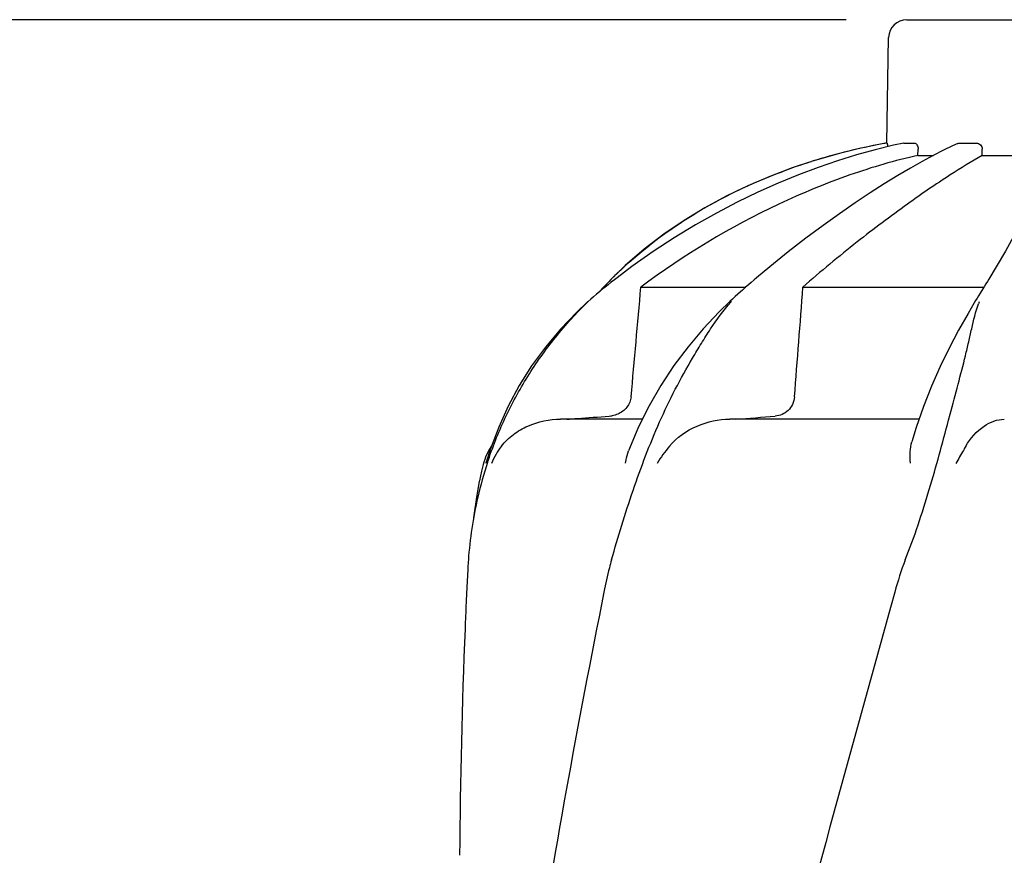
# Model space of a CAD drawing. Units: millimetres. Extents: x 17191 to 21614, y 2218 to 8338.
# Drawn here: x 17635 to 17797, y 7078 to 7216 of the extents above; entities that cross this region are included whole.
import ezdxf

# ---------------------------------------------------------------- set-up
doc = ezdxf.new("R2010")
doc.units = ezdxf.units.MM
doc.styles.add('ARIAL', font='arial.ttf')
doc.dimstyles.new('Diseño_PlanosFabricacion', dxfattribs={"dimtxt": 40, "dimasz": 45, "dimexe": 10, "dimexo": 10, "dimgap": 10, "dimtad": 1, "dimtih": 1, "dimtoh": 1, "dimdec": 0, "dimzin": 1, "dimdsep": 46, "dimtxsty": 'ARIAL', "dimcen": 15, "dimadec": 0, "dimazin": 0, "dimtp": 0.05, "dimtm": 0.05, "dimtfac": 1, "dimtdec": 0, "dimtofl": 0, "dimtmove": 0, "dimatfit": 3, "dimfxl": 0, "dimtolj": 1, "dimarcsym": 0})

# ---------------------------------------------------------------- blocks, each defined once
blk = doc.blocks.new('*D12')
at = {"color": 0, "lineweight": -2}
for p, q in [((17771.06, 7216.2), (17458.27, 7216.2)), ((17468.27, 7171.2), (17468.27, 6660.6)), ((17468.27, 6106.15), (17468.27, 6599.75)), ((17992.41, 6061.15), (17458.27, 6061.15))]:
    blk.add_line(p, q, dxfattribs=at)
at = {"color": 0}
for points in [[(17460.77, 7171.2), (17475.77, 7171.2), (17468.27, 7216.2)], [(17460.77, 6106.15), (17475.77, 6106.15), (17468.27, 6061.15)]]:
    blk.add_solid(points, dxfattribs=at)
at = {"layer": 'Defpoints', "color": 0}
for p in [(17468.27, 7216.2), (17781.06, 7216.2), (18002.41, 6061.15)]:
    blk.add_point(p, dxfattribs=at)
at = {"color": 0, "insert": (17468.27, 6630.18), "char_height": 40, "attachment_point": 5, "style": 'ARIAL'}
blk.add_mtext('\\A1;1155 mm', dxfattribs=at)

msp = doc.modelspace()

# ---------------------------------------------------------------- linework, layer by layer
for p, q in [((17781.06, 7216.2), (17813.76, 7216.2)), ((17777.76, 7195.82), (17778.06, 7213.26)), ((17777.76, 7195.82), (17777.8, 7195.82)), ((17780.56, 7195.81), (17780.62, 7195.82)), ((17780.62, 7195.82), (17782.29, 7195.82)), ((17782.91, 7193.78), (17782.93, 7194.82)), ((17788.64, 7195.37), (17787.11, 7194.62)), ((17789.48, 7195.75), (17788.64, 7195.37)), ((17789.82, 7195.82), (17792.56, 7195.82)), ((17793.52, 7193.78), (17793.52, 7194.82)), ((17782.91, 7193.78), (17785.47, 7193.78)), ((17785.42, 7193.76), (17783.61, 7192.77)), ((17787.11, 7194.62), (17785.42, 7193.76)), ((17793.52, 7193.78), (17800.95, 7193.78)), ((17765.16, 7192.71), (17762.14, 7191.7)), ((17765.16, 7192.71), (17765.31, 7192.76)), ((17734.55, 7175.55), (17732.39, 7173.48)), ((17735.66, 7175.42), (17733.2, 7173.56)), ((17758.44, 7175.37), (17756.24, 7173.53)), ((17795.84, 7175.37), (17794.6, 7173.29)), ((17756.24, 7173.53), (17755.83, 7173.19)), ((17730.98, 7172.01), (17730.25, 7171.21)), ((17731.21, 7171.99), (17730.64, 7171.53)), ((17731.16, 7172.21), (17730.98, 7172.01)), ((17731.49, 7172.55), (17731.16, 7172.21)), ((17731.72, 7172.4), (17731.21, 7171.99)), ((17731.82, 7172.9), (17731.49, 7172.55)), ((17732.15, 7173.24), (17731.82, 7172.9)), ((17732.39, 7173.48), (17732.15, 7173.24)), ((17737.14, 7172.01), (17754.47, 7172.01)), ((17754.42, 7171.97), (17753.9, 7171.51)), ((17754.89, 7172.38), (17754.42, 7171.97)), ((17763.91, 7172.01), (17793.81, 7172.01)), ((17752.69, 7170.43), (17752.26, 7170.02)), ((17753.13, 7170.82), (17752.69, 7170.43)), ((17753.57, 7171.22), (17753.13, 7170.82)), ((17753.9, 7171.51), (17753.57, 7171.22)), ((17793.17, 7170.98), (17792.93, 7170.58)), ((17793.64, 7171.74), (17793.17, 7170.98)), ((17728.39, 7169.6), (17728.39, 7169.6)), ((17752.26, 7170.02), (17751.84, 7169.64)), ((17751.84, 7169.64), (17751.84, 7169.64)), ((17792.43, 7169.77), (17792.22, 7169.42)), ((17738.48, 7152.4), (17736.75, 7148.9)), ((17787.97, 7150.03), (17788.22, 7150.99)), ((17737.33, 7150.17), (17723.88, 7150.17)), ((17783.1, 7150.17), (17751.82, 7150.17)), ((17713.65, 7148.86), (17712.3, 7145.27)), ((17712.3, 7145.27), (17711.6, 7143.05)), ((17711.09, 7142.68), (17711.03, 7142.44)), ((17711.56, 7142.92), (17711.6, 7143.05)), ((17708.34, 7121.61), (17708.26, 7119.87))]:
    msp.add_line(p, q)
for points in [[(17780.56, 7195.82), (17778.85, 7195.44), (17775.86, 7194.71), (17772.78, 7193.86), (17769.64, 7192.88), (17766.44, 7191.78), (17763.17, 7190.54), (17759.84, 7189.18), (17756.47, 7187.67), (17753.06, 7186.02), (17749.61, 7184.22), (17746.14, 7182.27), (17742.65, 7180.16), (17739.15, 7177.87), (17735.66, 7175.42)], [(17762.14, 7191.7), (17758.46, 7190.31), (17754.83, 7188.76), (17751.24, 7187.03), (17747.72, 7185.12), (17744.28, 7183.03), (17740.93, 7180.74), (17737.68, 7178.25), (17734.55, 7175.55)], [(17783.61, 7192.77), (17781.66, 7191.67), (17779.57, 7190.43), (17777.35, 7189.06), (17775.01, 7187.56), (17772.53, 7185.92), (17769.93, 7184.13), (17767.23, 7182.19), (17764.4, 7180.09), (17761.47, 7177.82), (17758.44, 7175.37)], [(17802.28, 7189.25), (17801.94, 7187.82), (17801.41, 7186.22), (17800.69, 7184.45), (17799.79, 7182.51), (17798.68, 7180.36), (17797.37, 7177.97), (17795.84, 7175.37)], [(17733.2, 7173.56), (17732.75, 7173.21), (17732.23, 7172.81), (17731.72, 7172.4)], [(17755.83, 7173.19), (17755.37, 7172.78), (17754.89, 7172.38)], [(17794.14, 7172.55), (17793.89, 7172.15), (17793.64, 7171.74)], [(17794.6, 7173.29), (17794.39, 7172.95), (17794.14, 7172.55)], [(17730.64, 7171.53), (17730.27, 7171.22), (17729.79, 7170.82), (17729.31, 7170.41), (17728.84, 7170), (17728.37, 7169.59)], [(17792.93, 7170.58), (17792.68, 7170.18), (17792.43, 7169.77)], [(17728.39, 7169.6), (17726.53, 7167.85), (17723.84, 7165.04), (17721.36, 7162.08), (17719.09, 7158.97), (17717.05, 7155.72), (17715.23, 7152.34), (17713.65, 7148.86)], [(17751.84, 7169.64), (17750.08, 7167.92), (17747.43, 7165.11), (17744.93, 7162.14), (17742.59, 7159.03), (17740.44, 7155.77), (17738.48, 7152.4)], [(17792.22, 7169.42), (17791.18, 7167.66), (17789.62, 7164.88), (17788.08, 7161.94), (17786.58, 7158.86), (17785.15, 7155.63), (17783.83, 7152.28)], [(17783.83, 7152.28), (17782.62, 7148.8), (17781.9, 7146.45)], [(17736.75, 7148.9), (17735.26, 7145.31), (17735.11, 7144.92)], [(17711.03, 7142.44), (17710.82, 7141.61), (17710.63, 7140.79), (17710.46, 7139.98), (17710.43, 7139.88)], [(17710.44, 7139.89), (17709.95, 7137.29), (17709.58, 7134.65), (17709.5, 7133.88)]]:
    msp.add_lwpolyline(points)
for centre, radius, start, end in [((17781.06, 7213.2), 3, 90, 179), ((17795.52, 7096.9), 100.5, 100.1789, 107.4959), ((17795.33, 7097.38), 99.99, 101.0528, 107.2899), ((17795.79, 7095.32), 102.1, 100.4529, 101.0848), ((17795.8, 7095.27), 102.15, 100.1507, 100.4529), ((17793.88, 7102.01), 95.13, 107.5716, 110.574), ((17794.6, 7099.8), 97.46, 107.3044, 107.4906), ((17779.22, 7126.98), 65.97, 134.6509, 135.1153), ((17779.56, 7126.63), 66.46, 133.5092, 134.65), ((17775.56, 7148.83), 31.36, 138.4628, 138.7186), ((17814.11, 7162), 22.42, 160.2982, 161.1134), ((17731.58, 7155.15), 4.48, 274.1902, 280.6373), ((17669.85, 8251.3), 1104.25, 274.3092, 274.64756), ((17720.77, 7140.17), 10, 146.007, 165.4521), ((17723.45, 7138.36), 11.89, 141.8863, 149.5619), ((17774.92, 7122.24), 66.46, 161.805, 166.9255), ((17774.72, 7122.28), 66.25, 166.9262, 175.9983), ((18854.8, 7069.09), 1147.66, 177.46397, 177.68098), ((18841.15, 7069.58), 1134, 177.67779, 179.56967)]:
    msp.add_arc(centre, radius, start, end)
for points, knots in [([(17777.8, 7195.82), (17777.81, 7195.82), (17777.82, 7195.74), (17777.85, 7195.64), (17777.86, 7195.43), (17777.87, 7195.29), (17777.87, 7195.2)], [0, 0, 0, 0, 0.076194, 0.279195, 0.596071, 1, 1, 1, 1]), ([(17782.29, 7195.82), (17782.47, 7195.82), (17782.75, 7195.59), (17782.9, 7195.2), (17782.93, 7194.95), (17782.93, 7194.82)], [0, 0, 0, 0, 0.423398, 0.699935, 1, 1, 1, 1]), ([(17792.56, 7195.82), (17792.81, 7195.82), (17793.33, 7195.6), (17793.52, 7195.07), (17793.52, 7194.82)], [0, 0, 0, 0, 0.494812, 1, 1, 1, 1]), ([(17782.91, 7193.78), (17779.11, 7192.93), (17771.28, 7190.63), (17755.56, 7184.13), (17744.22, 7177.34), (17737.14, 7172.01)], [0, 0, 0, 0, 0.229426, 0.478676, 1, 1, 1, 1]), ([(17793.52, 7193.78), (17791.72, 7192.76), (17787.54, 7190.15), (17780.63, 7185.42), (17772.48, 7179.29), (17766.83, 7174.58), (17763.91, 7172.01)], [0, 0, 0, 0, 0.16857, 0.400992, 0.682825, 1, 1, 1, 1]), ([(17733.8, 7174.83), (17737.47, 7178.31), (17745.89, 7184.65), (17755.39, 7189.18), (17760.45, 7191.08)], [0, 0, 0, 0, 0.483439, 1, 1, 1, 1]), ([(17711.79, 7142.99), (17712.6, 7145.47), (17714.54, 7150.37), (17718.32, 7157.32), (17722.9, 7163.79), (17726.45, 7167.74), (17728.36, 7169.55)], [0, 0, 0, 0, 0.248303, 0.498262, 0.749149, 1, 1, 1, 1]), ([(17732.28, 7126.91), (17733.39, 7130.76), (17735.13, 7136.55), (17737.87, 7144.13), (17740.17, 7149.72), (17742.75, 7155.11), (17745.14, 7159.4), (17747.12, 7162.7), (17749.12, 7165.87), (17750.77, 7168.13), (17751.99, 7169.52)], [0, 0, 0, 0, 0.254593, 0.383448, 0.511614, 0.63822, 0.762349, 0.82299, 0.882534, 1, 1, 1, 1]), ([(17788.22, 7150.99), (17788.66, 7152.64), (17789.51, 7155.86), (17790.57, 7159.84), (17791.29, 7162.91), (17791.92, 7165.79), (17792.44, 7167.91), (17792.9, 7169.26)], [0, 0, 0, 0, 0.271842, 0.530604, 0.654137, 0.77348, 1, 1, 1, 1]), ([(17735.52, 7153.88), (17735.46, 7153.26), (17734.95, 7152.03), (17733.89, 7151.27), (17733.31, 7151.02)], [0, 0, 0, 0, 0.500044, 1, 1, 1, 1]), ([(17762.51, 7153.88), (17762.48, 7153.45), (17762.26, 7152.61), (17761.51, 7151.58), (17760.49, 7150.91), (17759.71, 7150.71), (17759.32, 7150.68)], [0, 0, 0, 0, 0.264327, 0.518036, 0.761545, 1, 1, 1, 1]), ([(17714.1, 7145.71), (17714.67, 7146.44), (17716.01, 7147.74), (17719.22, 7149.61), (17722.04, 7150.17), (17723.88, 7150.17)], [0, 0, 0, 0, 0.251375, 0.500702, 1, 1, 1, 1]), ([(17724.91, 7150.17), (17725.49, 7150.21), (17727.82, 7150.38), (17730.15, 7150.55), (17731.9, 7150.68)], [0, 0, 0, 0, 0.247959, 1, 1, 1, 1]), ([(17741.85, 7145.71), (17743.06, 7147.16), (17746.23, 7149.39), (17749.98, 7150.17), (17751.82, 7150.17)], [0, 0, 0, 0, 0.506799, 1, 1, 1, 1]), ([(17780.81, 7126.91), (17782.32, 7130.72), (17784.85, 7138.4), (17786.96, 7146.19), (17787.97, 7150.03)], [0, 0, 0, 0, 0.508511, 1, 1, 1, 1]), ([(17790.82, 7145.71), (17791.57, 7147.01), (17793.36, 7149.12), (17796.01, 7150.17), (17797.17, 7150.17)], [0, 0, 0, 0, 0.562645, 1, 1, 1, 1]), ([(17781.67, 7142.92), (17781.63, 7143.54), (17781.6, 7144.72), (17781.74, 7145.91), (17781.9, 7146.45)], [0, 0, 0, 0, 0.521855, 1, 1, 1, 1]), ([(17734.62, 7142.92), (17734.65, 7143.09), (17734.75, 7143.77), (17734.93, 7144.44), (17735.11, 7144.92)], [0, 0, 0, 0, 0.252967, 1, 1, 1, 1]), ([(17790.82, 7145.7), (17790.69, 7145.48), (17790.14, 7144.53), (17789.58, 7143.59), (17789.18, 7142.86)], [0, 0, 0, 0, 0.2388, 1, 1, 1, 1]), ([(17708.63, 7126.91), (17708.6, 7126.47), (17708.49, 7124.71), (17708.4, 7122.94), (17708.34, 7121.61)], [0, 0, 0, 0, 0.246458, 1, 1, 1, 1]), ([(17732.28, 7126.91), (17732.16, 7126.47), (17731.68, 7124.72), (17731.3, 7122.95), (17731.04, 7121.61)], [0, 0, 0, 0, 0.248383, 1, 1, 1, 1]), ([(17779.09, 7121.61), (17763.73, 7066.49), (17741.32, 6983.99), (17718.6, 6872.91), (17710.55, 6817.33), (17707.53, 6789.59)], [0, 0, 0, 0, 0.504888, 0.753799, 1, 1, 1, 1]), ([(17731.04, 7121.61), (17726.66, 7099.8), (17718.76, 7056.2), (17712.88, 7012.26), (17710.55, 6990.32)], [0, 0, 0, 0, 0.502006, 1, 1, 1, 1]), ([(17834.14, 7121.61), (17826.49, 7091.07), (17809.98, 7030.16), (17783.51, 6939.31), (17757.42, 6848.55), (17741.59, 6787.73), (17734.45, 6757.27)], [0, 0, 0, 0, 0.250045, 0.501065, 0.751542, 1, 1, 1, 1]), ([(17875.16, 7121.61), (17871.3, 7091.04), (17861.25, 7029.85), (17840.49, 6938.77), (17815.61, 6847.93), (17797.54, 6787.55), (17788.48, 6757.27)], [0, 0, 0, 0, 0.246539, 0.495672, 0.747176, 1, 1, 1, 1])]:
    msp.add_open_spline(points, degree=3, knots=knots)
for points in [[(17789.48, 7195.75), (17789.59, 7195.8), (17789.71, 7195.82), (17789.82, 7195.82)], [(17735.52, 7153.88), (17736.06, 7159.92), (17736.6, 7165.97), (17737.14, 7172.01)], [(17762.51, 7153.88), (17762.99, 7159.92), (17763.45, 7165.97), (17763.91, 7172.01)], [(17733.31, 7151.02), (17733.02, 7150.9), (17732.71, 7150.81), (17732.4, 7150.75)], [(17713.2, 7144.39), (17712.91, 7143.9), (17712.66, 7143.39), (17712.45, 7142.86)], [(17741.84, 7145.7), (17741.1, 7144.81), (17740.4, 7143.87), (17739.81, 7142.86)], [(17780.81, 7126.91), (17780.12, 7125.18), (17779.59, 7123.4), (17779.09, 7121.61)]]:
    msp.add_open_spline(points, degree=3)

# ---------------------------------------------------------------- dimensions: what is measured, and where the dimension line sits
at = {"color": 7}
dim = msp.add_linear_dim(base=(17468.27, 7216.2), p1=(18002.41, 6061.15), p2=(17781.06, 7216.2), angle=90, dimstyle='Diseño_PlanosFabricacion', override={"dimpost": ' mm'}, dxfattribs=at)
dim.commit()
dim.dimension.update_dxf_attribs({"geometry": '*D12', "text_midpoint": (17468.27, 6630.18), "dimtype": 160})

doc.saveas('drawing.dxf')
